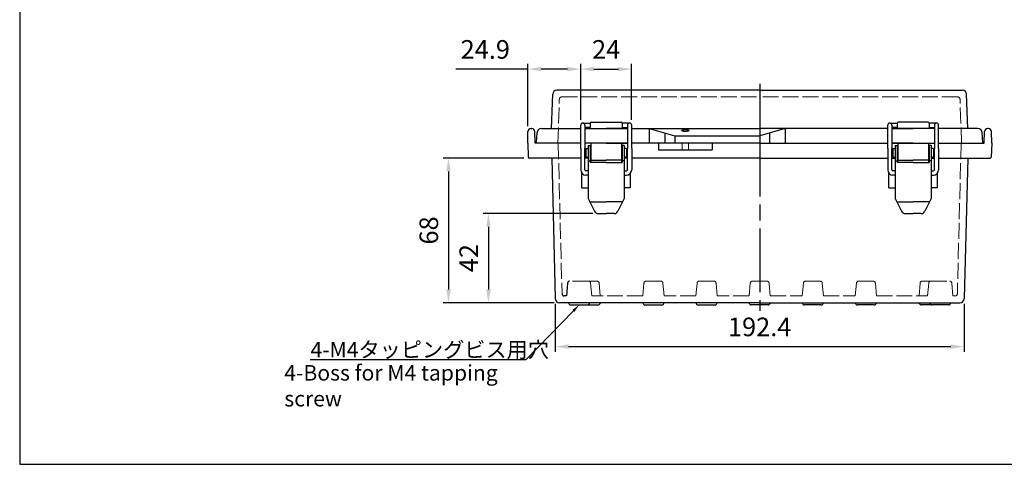
# Model space of a CAD drawing. Units: millimetres. Extents: x 0 to 2084, y 0 to 700.
# Drawn here: x 0 to 463, y 0 to 209 of the extents above; entities that cross this region are included whole.
import ezdxf
from ezdxf import colors
from ezdxf.entities.mleader import LeaderData, LeaderLine
from ezdxf.math import Vec2, Vec3

# ---------------------------------------------------------------- set-up
doc = ezdxf.new("R2010")
doc.units = ezdxf.units.MM
doc.header["$LTSCALE"] = 2.5
doc.linetypes.add('AM_ISO02W050x2', pattern=[3.75, 3, -0.75])
doc.linetypes.add('AM_ISO08W050', pattern=[18, 12, -1.5, 3, -1.5])
for name, color, linetype, lineweight in [('AM_5', 3, 'Continuous', 25), ('AM_7', 4, 'AM_ISO08W050', 25), ('ﾄｯﾌﾟｶﾊﾞｰ', 7, 'Continuous', 25), ('ﾄｯﾌﾟｶﾊﾞｰ0', 7, 'AM_ISO02W050x2', 13), ('ﾎﾞﾃﾞｨｰ', 2, 'Continuous', 25), ('ﾎﾞﾃﾞｨｰ0', 2, 'AM_ISO02W050x2', 13), ('ﾗｯﾁ', 3, 'Continuous', 25), ('ﾗｯﾁ金具', 6, 'Continuous', 25)]:
    doc.layers.add(name, color=color, linetype=linetype, lineweight=lineweight)
doc.styles.get("Standard").update_dxf_attribs({"font": 'ISOCP.SHX', "bigfont": 'EXTFONT.SHX'})
doc.styles.add('takachi1', font='txt', dxfattribs={"height": 2.5})
doc.dimstyles.new('AM_ISO$0', dxfattribs={"dimscale": 2.5, "dimtxt": 3.5, "dimasz": 2.5, "dimexe": 1, "dimexo": 1, "dimgap": 1.5, "dimtad": 1, "dimdec": 1, "dimdsep": 46, "dimtxsty": 'STANDARD', "dimblk": 'OPEN30', "dimcen": 0, "dimclrd": 3, "dimclre": 3, "dimclrt": 2, "dimadec": 0, "dimazin": 2, "dimtp": 0.1, "dimtm": 0.1, "dimtfac": 0.71, "dimtmove": 0, "dimatfit": 3, "dimldrblk": 'OPEN30', "dimfxl": 1, "dimlwd": -1, "dimlwe": -1, "dimarcsym": 0})

# ---------------------------------------------------------------- blocks, each defined once
blk = doc.blocks.new('TK-A3')
blk.add_lwpolyline([(0, 0), (403, 0), (403, 280), (0, 280)], close=True)
blk = doc.blocks.new('*D30')
at = {"layer": 'AM_5', "color": 3}
for p, q in [((252.1, 75.49), (252.1, 52.88)), ((444.5, 75.49), (444.5, 52.88)), ((258.35, 55.38), (438.25, 55.38))]:
    blk.add_line(p, q, dxfattribs=at)
for points in [[(258.35, 56.43), (258.35, 54.34), (252.1, 55.38)], [(438.25, 56.43), (438.25, 54.34), (444.5, 55.38)]]:
    blk.add_solid(points, dxfattribs=at)
at = {"layer": 'Defpoints', "color": 0}
for p in [(252.1, 77.99), (444.5, 77.99), (444.5, 55.38)]:
    blk.add_point(p, dxfattribs=at)
at = {"layer": 'AM_5', "color": 2, "insert": (348.3, 63.51), "char_height": 8.75, "attachment_point": 5}
blk.add_mtext('192.4', dxfattribs=at)
blk = doc.blocks.new('_Open30')
at = {"color": 0, "linetype": 'ByBlock', "lineweight": -2}
for p, q in [((-1, 0.268), (0, 0)), ((0, 0), (-1, -0.268)), ((0, 0), (-1, 0))]:
    blk.add_line(p, q, dxfattribs=at)
blk = doc.blocks.new('*D31')
at = {"layer": 'AM_5', "color": 3}
for p, q in [((269.79, 117.99), (218.13, 117.99)), ((220.63, 111.74), (220.63, 82.27)), ((251.6, 76.02), (218.13, 76.02))]:
    blk.add_line(p, q, dxfattribs=at)
for points in [[(219.59, 111.74), (221.67, 111.74), (220.63, 117.99)], [(219.59, 82.27), (221.67, 82.27), (220.63, 76.02)]]:
    blk.add_solid(points, dxfattribs=at)
at = {"layer": 'Defpoints', "color": 0}
for p in [(272.29, 117.99), (220.63, 76.02), (254.1, 76.02)]:
    blk.add_point(p, dxfattribs=at)
at = {"layer": 'AM_5', "color": 2, "insert": (212.5, 97.01), "char_height": 8.75, "attachment_point": 5, "rotation": 90}
blk.add_mtext('42', dxfattribs=at)
blk = doc.blocks.new('*D32')
at = {"layer": 'AM_5', "color": 3}
for p, q in [((237.33, 144.02), (199.33, 144.02)), ((201.83, 137.77), (201.83, 82.27)), ((251.6, 76.02), (199.33, 76.02))]:
    blk.add_line(p, q, dxfattribs=at)
for points in [[(200.79, 137.77), (202.87, 137.77), (201.83, 144.02)], [(200.79, 82.27), (202.87, 82.27), (201.83, 76.02)]]:
    blk.add_solid(points, dxfattribs=at)
at = {"layer": 'Defpoints', "color": 0}
for p in [(239.83, 144.02), (201.83, 76.02), (254.1, 76.02)]:
    blk.add_point(p, dxfattribs=at)
at = {"layer": 'AM_5', "color": 2, "insert": (193.7, 110.02), "char_height": 8.75, "attachment_point": 5, "rotation": 90}
blk.add_mtext('68', dxfattribs=at)
blk = doc.blocks.new('*D33')
at = {"layer": 'AM_5', "color": 3}
for p, q in [((239.2, 185.94), (205.35, 185.94)), ((239.2, 159.05), (239.2, 188.44)), ((257.8, 185.94), (245.45, 185.94)), ((264.05, 162.02), (264.05, 188.44))]:
    blk.add_line(p, q, dxfattribs=at)
for points in [[(245.45, 186.98), (245.45, 184.9), (239.2, 185.94)], [(257.8, 186.98), (257.8, 184.9), (264.05, 185.94)]]:
    blk.add_solid(points, dxfattribs=at)
at = {"layer": 'Defpoints', "color": 0}
for p in [(264.05, 185.94), (264.05, 159.52), (239.2, 156.55)]:
    blk.add_point(p, dxfattribs=at)
at = {"layer": 'AM_5', "color": 2, "insert": (219.15, 194.07), "char_height": 8.75, "attachment_point": 5}
blk.add_mtext('24.9', dxfattribs=at)
blk = doc.blocks.new('*D34')
at = {"layer": 'AM_5', "color": 3}
for p, q in [((264.05, 162.02), (264.05, 188.44)), ((270.3, 185.94), (281.8, 185.94)), ((288.05, 162.02), (288.05, 188.44))]:
    blk.add_line(p, q, dxfattribs=at)
for points in [[(270.3, 186.98), (270.3, 184.9), (264.05, 185.94)], [(281.8, 186.98), (281.8, 184.9), (288.05, 185.94)]]:
    blk.add_solid(points, dxfattribs=at)
at = {"layer": 'Defpoints', "color": 0}
for p in [(288.05, 185.94), (264.05, 159.52), (288.05, 159.52)]:
    blk.add_point(p, dxfattribs=at)
at = {"layer": 'AM_5', "color": 2, "insert": (276.05, 194.07), "char_height": 8.75, "attachment_point": 5}
blk.add_mtext('24', dxfattribs=at)

msp = doc.modelspace()

# ---------------------------------------------------------------- linework, layer by layer
at = {"layer": 'AM_7'}
for p, q in [((348.301, 179.022), (348.301, 148.022)), ((348.301, 156.022), (348.301, 72.193))]:
    msp.add_line(p, q, dxfattribs=at)
at = {"layer": 'ﾄｯﾌﾟｶﾊﾞｰ'}
for p, q in [((250.318, 158.022), (250.879, 174.092)), ((348.301, 176.022), (252.878, 176.022)), ((348.301, 176.022), (443.723, 176.022)), ((446.283, 158.022), (445.722, 174.092)), ((245.565, 158.022), (250.318, 158.022)), ((250.318, 158.022), (264.051, 158.022)), ((266.051, 158.023), (276.051, 158.023)), ((266.051, 158.022), (286.051, 158.022)), ((268.551, 160.522), (268.551, 158.022)), ((269.051, 161.022), (283.051, 161.022)), ((286.051, 158.023), (276.051, 158.023)), ((283.551, 160.522), (283.551, 158.022)), ((288.051, 158.022), (348.301, 158.022)), ((296.3, 158.022), (296.3, 151.022)), ((296.3, 158.022), (308.3, 154.522)), ((360.3, 158.022), (348.3, 154.522)), ((408.551, 158.022), (348.301, 158.022)), ((360.3, 158.022), (360.3, 151.022)), ((410.551, 158.023), (420.551, 158.023)), ((430.551, 158.022), (410.551, 158.022)), ((413.051, 160.522), (413.051, 158.022)), ((427.551, 161.022), (413.551, 161.022)), ((430.551, 158.023), (420.551, 158.023)), ((428.051, 160.522), (428.051, 158.022)), ((446.283, 158.022), (432.551, 158.022)), ((451.036, 158.022), (446.283, 158.022)), ((243.301, 151.022), (243.568, 156.127)), ((303.685, 155.868), (303.685, 151.022)), ((308.3, 154.522), (308.3, 151.022)), ((308.3, 154.522), (348.301, 154.522)), ((348.3, 154.522), (348.3, 151.022)), ((352.916, 155.868), (352.916, 151.022)), ((453.301, 151.022), (453.033, 156.127)), ((264.051, 151.022), (243.301, 151.022)), ((276.051, 151.024), (266.051, 151.024)), ((286.051, 151.022), (266.051, 151.022)), ((276.051, 151.024), (286.051, 151.024)), ((348.301, 151.022), (288.051, 151.022)), ((420.551, 151.024), (410.551, 151.024)), ((410.551, 151.022), (430.551, 151.022)), ((420.551, 151.024), (430.551, 151.024)), ((432.551, 151.022), (453.301, 151.022))]:
    msp.add_line(p, q, dxfattribs=at)
for centre, radius, start, end in [((252.878, 174.022), 2, 90, 178), ((443.723, 174.022), 2, 2, 90), ((245.565, 156.022), 2, 90, 177), ((269.051, 160.522), 0.5, 90, 180), ((283.051, 160.522), 0.5, 0, 90), ((413.551, 160.522), 0.5, 90, 180), ((427.551, 160.522), 0.5, 0, 90), ((451.036, 156.022), 2, 3, 90)]:
    msp.add_arc(centre, radius, start, end, dxfattribs=at)
msp.add_ellipse((313.301, 157.025), major_axis=(-1.75, 0), ratio=0.2555622, dxfattribs=at)
at = {"layer": 'ﾄｯﾌﾟｶﾊﾞｰ0'}
for p, q in [((253.276, 151.022), (254.003, 171.857)), ((255.003, 172.822), (348.301, 172.822)), ((441.599, 172.822), (348.301, 172.822)), ((443.326, 151.022), (442.598, 171.857))]:
    msp.add_line(p, q, dxfattribs=at)
for centre, start, end in [((255.003, 171.822), 90, 178), ((441.599, 171.822), 2, 90)]:
    msp.add_arc(centre, 1, start, end, dxfattribs=at)
at = {"layer": 'ﾎﾞﾃﾞｨｰ'}
for p, q in [((240.697, 158.022), (241.004, 158.022)), ((455.904, 158.022), (455.597, 158.022)), ((239.101, 151.022), (239.197, 156.548)), ((242.601, 151.022), (242.504, 156.548)), ((454.001, 151.022), (454.097, 156.548)), ((457.501, 151.022), (457.404, 156.548)), ((239.101, 151.022), (239.328, 144.504)), ((264.051, 151.022), (242.601, 151.022)), ((276.051, 151.024), (266.051, 151.024)), ((286.051, 151.022), (266.051, 151.022)), ((276.051, 151.024), (286.051, 151.024)), ((348.301, 151.022), (288.051, 151.022)), ((300.612, 151.022), (300.612, 148.022)), ((325.989, 151.022), (325.989, 148.022)), ((348.301, 151.022), (408.551, 151.022)), ((420.551, 151.024), (410.551, 151.024)), ((410.551, 151.022), (430.551, 151.022)), ((420.551, 151.024), (430.551, 151.024)), ((432.551, 151.022), (454.001, 151.022)), ((457.501, 151.022), (457.273, 144.504)), ((264.051, 144.022), (239.828, 144.022)), ((250.422, 144.022), (252.098, 77.987)), ((267.551, 144.022), (266.051, 144.022)), ((268.801, 144.022), (268.551, 144.022)), ((283.551, 144.022), (283.301, 144.022)), ((286.051, 144.022), (284.551, 144.022)), ((348.301, 144.022), (288.051, 144.022)), ((300.612, 148.022), (325.989, 148.022)), ((348.301, 144.022), (408.551, 144.022)), ((410.551, 144.022), (412.051, 144.022)), ((413.051, 144.022), (413.301, 144.022)), ((427.801, 144.022), (428.051, 144.022)), ((429.051, 144.022), (430.551, 144.022)), ((432.551, 144.022), (456.773, 144.022)), ((446.246, 144.022), (444.503, 77.987)), ((264.553, 130.029), (264.553, 137.019)), ((287.548, 130.029), (287.548, 137.019)), ((409.053, 130.029), (409.053, 137.019)), ((432.048, 130.029), (432.048, 137.019)), ((264.553, 130.029), (267.551, 130.029)), ((287.548, 130.029), (284.551, 130.029)), ((409.053, 130.029), (412.051, 130.029)), ((432.048, 130.029), (429.051, 130.029)), ((257.86, 85.274), (257.331, 79.222)), ((257.331, 79.222), (256.26, 79.222)), ((348.301, 76.022), (254.098, 76.022)), ((259.342, 75.022), (267.259, 75.022)), ((267.259, 75.022), (272.259, 75.022)), ((294.342, 75.022), (302.259, 75.022)), ((319.342, 75.022), (327.259, 75.022)), ((352.259, 75.022), (344.342, 75.022)), ((348.301, 76.022), (368.342, 76.022)), ((368.342, 76.022), (403.259, 76.022)), ((377.259, 75.022), (369.342, 75.022)), ((402.259, 75.022), (394.342, 75.022)), ((403.259, 76.022), (428.342, 76.022)), ((429.342, 75.022), (424.342, 75.022)), ((428.342, 76.022), (442.503, 76.022)), ((437.259, 75.022), (429.342, 75.022)), ((438.276, 76.022), (442.503, 76.022))]:
    msp.add_line(p, q, dxfattribs=at)
for centre, radius, start, end in [((240.697, 156.522), 1.5, 90, 179), ((241.004, 156.522), 1.5, 1, 90), ((455.597, 156.522), 1.5, 90, 179), ((455.904, 156.522), 1.5, 1, 90), ((239.828, 144.522), 0.5, 182, 270), ((456.773, 144.522), 0.5, 270, 358), ((258.856, 85.187), 1, 90, 175), ((256.26, 80.222), 1, 181, 270), ((254.098, 78.022), 2, 181, 270), ((259.342, 76.022), 1, 180, 270), ((267.259, 76.022), 1, 270, 360), ((272.259, 76.022), 1, 270, 360), ((294.342, 76.022), 1, 180, 270), ((302.259, 76.022), 1, 270, 0), ((319.342, 76.022), 1, 180, 270), ((327.259, 76.022), 1, 270, 0), ((344.342, 76.022), 1, 180, 270), ((352.259, 76.022), 1, 270, 360), ((369.342, 76.022), 1, 180, 270), ((377.259, 76.022), 1, 270, 360), ((394.342, 76.022), 1, 180, 270), ((402.259, 76.022), 1, 270, 360), ((424.342, 76.022), 1, 180, 270), ((429.342, 76.022), 1, 180, 270), ((437.259, 76.022), 1, 270, 360), ((442.503, 78.022), 2, 270, 359)]:
    msp.add_arc(centre, radius, start, end, dxfattribs=at)
at = {"layer": 'ﾎﾞﾃﾞｨｰ0'}
for p, q in [((253.5, 151.022), (255.26, 80.204)), ((311.801, 151.022), (311.801, 148.022)), ((314.801, 151.022), (314.801, 148.022)), ((443.101, 151.022), (441.341, 80.204)), ((267.745, 86.187), (258.856, 86.187)), ((267.745, 86.187), (271.75, 86.187)), ((268.741, 85.274), (269.271, 79.222)), ((273.276, 79.222), (272.746, 85.274)), ((293.326, 79.222), (293.855, 85.274)), ((294.851, 86.187), (301.75, 86.187)), ((303.276, 79.222), (302.746, 85.274)), ((318.326, 79.222), (318.855, 85.274)), ((319.851, 86.187), (326.75, 86.187)), ((328.276, 79.222), (327.746, 85.274)), ((343.326, 79.222), (343.855, 85.274)), ((344.851, 86.187), (348.301, 86.187)), ((351.75, 86.187), (348.301, 86.187)), ((353.276, 79.222), (352.746, 85.274)), ((368.326, 79.222), (368.855, 85.274)), ((376.75, 86.187), (369.851, 86.187)), ((378.276, 79.222), (377.746, 85.274)), ((393.326, 79.222), (393.855, 85.274)), ((401.75, 86.187), (394.851, 86.187)), ((403.276, 79.222), (402.746, 85.274)), ((423.326, 79.222), (423.855, 85.274)), ((428.856, 86.187), (424.851, 86.187)), ((427.86, 85.274), (427.331, 79.222)), ((428.856, 86.187), (437.745, 86.187)), ((438.741, 85.274), (439.271, 79.222)), ((293.326, 79.222), (269.271, 79.222)), ((318.326, 79.222), (303.276, 79.222)), ((343.326, 79.222), (328.276, 79.222)), ((353.276, 79.222), (368.326, 79.222)), ((378.276, 79.222), (393.326, 79.222)), ((403.276, 79.222), (427.331, 79.222)), ((439.271, 79.222), (440.341, 79.222))]:
    msp.add_line(p, q, dxfattribs=at)
for centre, start, end in [((267.745, 85.187), 5, 90), ((271.75, 85.187), 5, 90), ((294.851, 85.187), 90, 175), ((301.75, 85.187), 5, 90), ((319.851, 85.187), 90, 175), ((326.75, 85.187), 5, 90), ((344.851, 85.187), 90, 175), ((351.75, 85.187), 5, 90), ((369.851, 85.187), 90, 175), ((376.75, 85.187), 5, 90), ((394.851, 85.187), 90, 175), ((401.75, 85.187), 5, 90), ((424.851, 85.187), 90, 175), ((428.856, 85.187), 90, 175), ((437.745, 85.187), 5, 90), ((440.341, 80.222), 270, 359)]:
    msp.add_arc(centre, 1, start, end, dxfattribs=at)
at = {"layer": 'ﾗｯﾁ'}
for p, q in [((268.801, 151.024), (268.801, 142.024)), ((283.301, 151.024), (283.301, 142.024)), ((413.301, 151.024), (413.301, 142.024)), ((427.801, 151.024), (427.801, 142.024)), ((268.801, 143.029), (276.051, 143.029)), ((283.301, 143.029), (276.051, 143.029)), ((413.301, 143.029), (420.551, 143.029)), ((427.801, 143.029), (420.551, 143.029))]:
    msp.add_line(p, q, dxfattribs=at)
at = {"layer": 'ﾗｯﾁ金具'}
for p, q in [((264.051, 156.523), (264.051, 159.524)), ((265.05, 160.524), (268.552, 160.524)), ((265.051, 160.524), (265.051, 160.524)), ((266.051, 159.524), (266.051, 156.523)), ((268.552, 158.524), (266.051, 158.524)), ((287.051, 160.524), (283.549, 160.524)), ((283.549, 158.524), (286.051, 158.524)), ((286.051, 159.524), (286.051, 156.523)), ((287.051, 160.524), (287.051, 160.524)), ((288.051, 156.523), (288.051, 159.524)), ((408.551, 156.523), (408.551, 159.524)), ((409.55, 160.524), (413.052, 160.524)), ((409.551, 160.524), (409.551, 160.524)), ((410.551, 159.524), (410.551, 156.523)), ((413.052, 158.524), (410.551, 158.524)), ((431.551, 160.524), (428.049, 160.524)), ((428.049, 158.524), (430.551, 158.524)), ((430.551, 159.524), (430.551, 156.523)), ((431.551, 160.524), (431.551, 160.524)), ((432.551, 156.523), (432.551, 159.524)), ((264.051, 148.522), (264.051, 156.523)), ((266.051, 156.523), (266.051, 148.522)), ((286.051, 156.523), (286.051, 148.522)), ((288.051, 148.522), (288.051, 156.523)), ((408.551, 148.522), (408.551, 156.523)), ((410.551, 156.523), (410.551, 148.522)), ((430.551, 156.523), (430.551, 148.522)), ((432.551, 148.522), (432.551, 156.523)), ((264.051, 148.522), (264.051, 138.522)), ((266.051, 138.522), (266.051, 148.522)), ((266.551, 148.524), (266.551, 144.524)), ((266.551, 148.524), (267.551, 148.524)), ((267.551, 150.024), (268.551, 150.024)), ((267.551, 150.024), (267.551, 125.024)), ((268.551, 150.024), (268.551, 142.024)), ((284.551, 150.024), (283.551, 150.024)), ((283.551, 150.024), (283.551, 142.024)), ((284.551, 150.024), (284.551, 125.024)), ((285.551, 148.524), (284.551, 148.524)), ((285.551, 148.524), (285.551, 144.524)), ((286.051, 138.522), (286.051, 148.522)), ((288.051, 148.522), (288.051, 138.522)), ((408.551, 148.522), (408.551, 138.522)), ((410.551, 138.522), (410.551, 148.522)), ((411.051, 148.524), (412.051, 148.524)), ((411.051, 148.524), (411.051, 144.524)), ((412.051, 150.024), (412.051, 125.024)), ((412.051, 150.024), (413.051, 150.024)), ((413.051, 150.024), (413.051, 142.024)), ((428.051, 150.024), (428.051, 142.024)), ((429.051, 150.024), (428.051, 150.024)), ((429.051, 150.024), (429.051, 125.024)), ((430.051, 148.524), (429.051, 148.524)), ((430.051, 148.524), (430.051, 144.524)), ((430.551, 138.522), (430.551, 148.522)), ((432.551, 148.522), (432.551, 138.522)), ((266.551, 147.524), (266.551, 147.524)), ((266.551, 145.524), (266.551, 145.524)), ((266.551, 144.524), (267.551, 144.524)), ((285.551, 144.524), (284.551, 144.524)), ((285.551, 147.524), (285.551, 147.524)), ((285.551, 145.524), (285.551, 145.524)), ((411.051, 147.524), (411.051, 147.524)), ((411.051, 145.524), (411.051, 145.524)), ((411.051, 144.524), (412.051, 144.524)), ((430.051, 144.524), (429.051, 144.524)), ((430.051, 147.524), (430.051, 147.524)), ((430.051, 145.524), (430.051, 145.524)), ((267.551, 142.74), (268.551, 142.74)), ((276.051, 142.024), (268.551, 142.024)), ((276.051, 142.024), (283.551, 142.024)), ((284.551, 142.74), (283.551, 142.74)), ((412.051, 142.74), (413.051, 142.74)), ((420.551, 142.024), (413.051, 142.024)), ((420.551, 142.024), (428.051, 142.024)), ((429.051, 142.74), (428.051, 142.74)), ((267.551, 138.022), (266.551, 138.022)), ((267.551, 136.022), (266.551, 136.022)), ((284.551, 138.022), (285.551, 138.022)), ((284.551, 136.022), (285.551, 136.022)), ((412.051, 138.022), (411.051, 138.022)), ((412.051, 136.022), (411.051, 136.022)), ((429.051, 138.022), (430.051, 138.022)), ((429.051, 136.022), (430.051, 136.022)), ((267.551, 125.024), (270.498, 119.1)), ((268.286, 123.524), (276.051, 123.524)), ((283.816, 123.524), (276.051, 123.524)), ((284.551, 125.024), (281.603, 119.1)), ((412.051, 125.024), (414.998, 119.1)), ((412.786, 123.524), (420.551, 123.524)), ((428.316, 123.524), (420.551, 123.524)), ((429.051, 125.024), (426.103, 119.1)), ((272.287, 117.994), (276.051, 117.994)), ((279.814, 117.994), (276.051, 117.994)), ((416.787, 117.994), (420.551, 117.994)), ((424.314, 117.994), (420.551, 117.994))]:
    msp.add_line(p, q, dxfattribs=at)
for centre, radius, start, end in [((265.051, 159.524), 1, 90, 180), ((265.051, 159.524), 1, 360, 90), ((287.051, 159.524), 1, 90, 180), ((287.051, 159.524), 1, 0, 90), ((409.551, 159.524), 1, 90, 180), ((409.551, 159.524), 1, 360, 90), ((431.551, 159.524), 1, 90, 180), ((431.551, 159.524), 1, 0, 90), ((266.551, 138.522), 2.5, 180, 270), ((266.551, 138.522), 0.5, 180, 270), ((285.551, 138.522), 0.5, 270, 0), ((285.551, 138.522), 2.5, 270, 0), ((411.051, 138.522), 2.5, 180, 270), ((411.051, 138.522), 0.5, 180, 270), ((430.051, 138.522), 2.5, 270, 0), ((430.051, 138.522), 0.5, 270, 0), ((272.287, 119.994), 2, 206.56505, 270), ((279.814, 119.994), 2, 270, 333.43495), ((416.787, 119.994), 2, 206.56505, 270), ((424.314, 119.994), 2, 270, 333.43495)]:
    msp.add_arc(centre, radius, start, end, dxfattribs=at)

# ---------------------------------------------------------------- block references
at = {"lineweight": 0, "xscale": 2.5, "yscale": 2.5, "zscale": 2.5}
msp.add_blockref('TK-A3', (0, 0), dxfattribs=at)

# ---------------------------------------------------------------- texts
at = {"char_height": 7.3, "attachment_point": 1, "style": 'takachi1'}
for s, width, insert in [('{\\Fisocp,extfont|c128;\\C2;4-M4タッピングビス用穴}', 111.28767, (136.883, 57.573)), ('{\\Fisocp3|c128;\\C2;4-Boss for M4 tapping screw}', 129.09717, (124.548, 46.692))]:
    msp.add_mtext_dynamic_manual_height_columns(s, width=width, gutter_width=12.5, heights=[0], dxfattribs=dict(at, insert=insert))

# ---------------------------------------------------------------- dimensions: what is measured, and where the dimension line sits
at = {"layer": 'AM_5'}
for base, p1, p2, override, picture, middle in [((264.051, 185.939), (239.197, 156.548), (264.051, 159.524), {"dimblk2": 'Open30'}, '*D33', (219.148, 185.939)), ((444.503, 55.3838), (252.0982, 77.987), (444.503, 77.987), {"dimdec": 2, "dimblk2": 'Open30'}, '*D30', (348.3006, 55.3838))]:
    dim = msp.add_linear_dim(base=base, p1=p1, p2=p2, dimstyle='AM_ISO$0', override=override, dxfattribs=at)
    dim.commit()
    dim.dimension.update_dxf_attribs({"geometry": picture, "text_midpoint": middle, "dimtype": 160})
dim = msp.add_linear_dim(base=(288.051, 185.939), p1=(264.051, 159.524), p2=(288.051, 159.524), dimstyle='AM_ISO$0', override={"dimblk2": 'Open30'}, dxfattribs=at)
dim.commit()
dim.dimension.update_dxf_attribs({"geometry": '*D34', "text_midpoint": (276.051, 194.065)})
for base, p1, override, picture, middle in [((201.829, 76.022), (239.828, 144.022), {"dimdec": 2, "dimblk2": 'Open30'}, '*D32', (201.829, 110.022)), ((220.627, 76.022), (272.287, 117.994), {"dimblk2": 'Open30'}, '*D31', (220.627, 97.008))]:
    dim = msp.add_linear_dim(base=base, p1=p1, p2=(254.098, 76.022), angle=90, dimstyle='AM_ISO$0', override=override, dxfattribs=at)
    dim.commit()
    dim.dimension.update_dxf_attribs({"geometry": picture, "text_midpoint": middle, "dimtype": 160})

# ---------------------------------------------------------------- leaders
ml = msp.add_multileader_mtext('Standard', dxfattribs=at)
ml.set_content(' ', color=256, style='STANDARD')
ml.set_leader_properties()
ml.build(insert=Vec2(0, 0))
ml.multileader.update_dxf_attribs({"text_right_attachment_type": 6, "dogleg_length": 0.36})
ctx = ml.context
ctx.base_point, ctx.plane_origin = Vec3(133.577, 51.191), Vec3(259.342, 75.022)
ctx.right_attachment, ctx.text_align_type = 6, 2
notes = []
notes.append((ctx, [(0, (1, 1, 0), (238.268, 49.191), (-1, 0), 98.291, [(0, [(263.388, 75.022)], 0, [])])]))
ctx.mtext.insert, ctx.mtext.alignment, ctx.mtext.flow_direction = Vec3(137.977, 53.191), 3, 5
for ctx, leaders in notes:
    for number, flags, end, landing, length, lines in leaders:
        leader = LeaderData()
        leader.index, (leader.has_last_leader_line, leader.has_dogleg_vector, leader.attachment_direction) = number, flags
        leader.last_leader_point, leader.dogleg_vector, leader.dogleg_length = Vec3(end), Vec3(landing), length
        for number, points, colour, breaks in lines:
            line = LeaderLine()
            line.index, line.vertices, line.color, line.breaks = number, Vec3.list(points), colors.encode_raw_color(colour), breaks
            leader.lines.append(line)
        ctx.leaders.append(leader)

doc.saveas('drawing.dxf')
